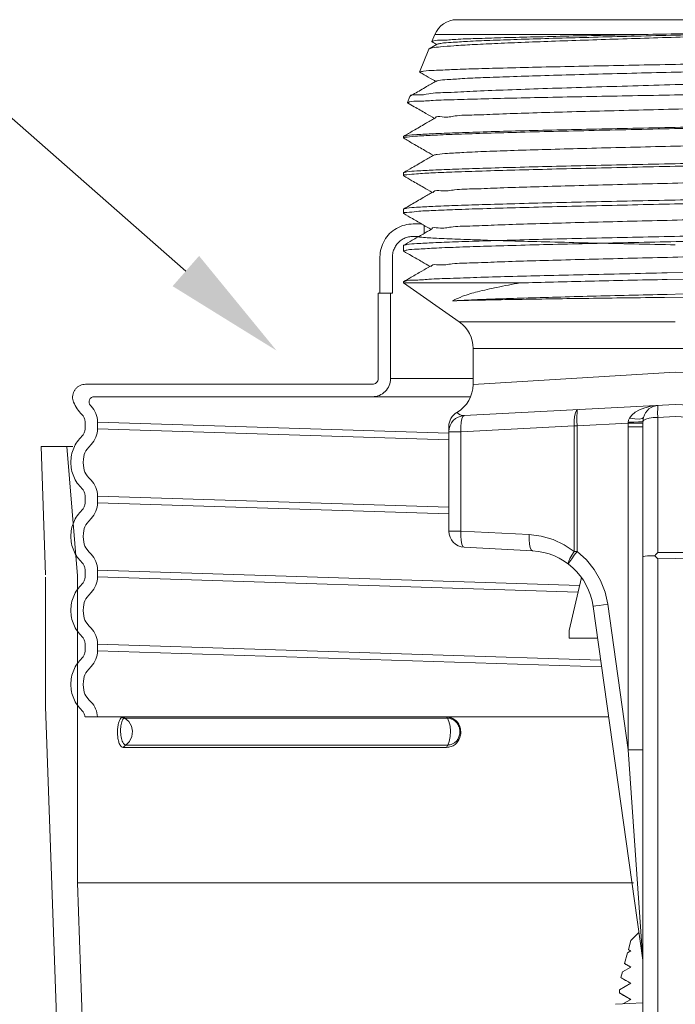
# Model space of a CAD drawing. Extents: x 0.16 to 4.28, y 4.14 to 9.28.
# Drawn here: x 1.79 to 3.05, y 7.37 to 9.27 of the extents above; entities that cross this region are included whole.
import ezdxf

# ---------------------------------------------------------------- set-up
doc = ezdxf.new("R2010")
doc.units = 0
doc.header["$MEASUREMENT"] = 0
doc.layers.get('0').update_dxf_attribs({"linetype": 'CONTINUOUS'})
doc.layers.add('3', color=3, linetype='CONTINUOUS')

msp = doc.modelspace()

# ---------------------------------------------------------------- linework, layer by layer
at = {"lineweight": 20}
for p, q in [((2.632761554137455, 9.26978466046593), (3.476706770537454, 9.26978466046593)), ((2.590111096837457, 9.241016563765932), (2.584731387637453, 9.227701316265929)), ((2.590111096837457, 9.241016563765932), (2.984488485237452, 9.241016563765932)), ((2.594908819637456, 9.222545530165931), (2.579426224337456, 9.21359901936593)), ((2.584731378437456, 9.22770129366593), (2.584996524237456, 9.227301535165932)), ((2.578794683037454, 9.213007456865931), (2.560911024837455, 9.16874384966593)), ((2.579426224337456, 9.21359901936593), (2.578794683037454, 9.213007456865931)), ((2.561163423537454, 9.16836331876593), (2.560911024837455, 9.16874384966593)), ((2.537090641737453, 9.109786332365932), (2.537331487937453, 9.10942333526593)), ((2.541831184537453, 9.12151958766593), (2.537090662137454, 9.109786382965929)), ((2.541831124637453, 9.12151943936593), (2.542417250437455, 9.122068521165929)), ((2.529734162337454, 9.044388385265929), (2.530089914537455, 9.044799405165929)), ((2.529734162337454, 9.044388385265929), (2.529734162337454, 9.04132350056593)), ((2.530116359137454, 9.040881909365929), (2.529734162337454, 9.04132350056593)), ((2.530089914437457, 8.974652421765931), (2.529734162337454, 8.97424140196593)), ((2.529734162337454, 8.97424140196593), (2.529734162337454, 8.968613341065929)), ((2.530116359037453, 8.968171749865931), (2.529734162337454, 8.968613341065929)), ((2.530089914437457, 8.90450543836593), (2.529734162337454, 8.90409441856593)), ((2.529734162337454, 8.90409441856593), (2.529734162337454, 8.89590318156593)), ((2.530116359337454, 8.895461590265931), (2.529734162337454, 8.89590318156593)), ((2.569744729437455, 8.872564105524287), (2.569744729437455, 8.857269973019982)), ((2.530089914837457, 8.834358455265932), (2.529734162337454, 8.83394743526593)), ((2.529734162337454, 8.83394743526593), (2.529734162337454, 8.82319302206593)), ((2.529734162337454, 8.82319302206593), (2.530116359337454, 8.82275143076593)), ((2.484146964737458, 8.811676542233783), (2.484146964737458, 8.741916828933785)), ((2.508296837437459, 8.811622190433784), (2.508296837437459, 8.741916828933785)), ((2.529734162337454, 8.763800386265931), (2.530089914737455, 8.76421147186593)), ((2.529734162337454, 8.76380045186593), (2.529734162337454, 8.761622258565929)), ((3.070359162337456, 8.78166951576593), (3.039109162337456, 8.781004879665929)), ((3.07035916233746, 8.76900486346593), (3.039109162337456, 8.768315941465929)), ((2.754755912637452, 8.761622258565929), (2.529734162337454, 8.761622258565929)), ((2.529734162337454, 8.761622258565929), (2.637457689637453, 8.686193432665931)), ((2.480734162337458, 8.576916828933786), (2.480734162337458, 8.741916828933785)), ((2.480734162337458, 8.741916828933785), (2.508296837437459, 8.741916828933785)), ((2.504734162337459, 8.576916828933786), (2.504734162337459, 8.741916828933785)), ((3.07548161863746, 8.734242672665932), (3.033986516337452, 8.733719561865929)), ((3.070359162337456, 8.740299158765929), (3.039109162337456, 8.739551476365929)), ((2.637457689637453, 8.686193432665931), (3.054734162337456, 8.686193432665931)), ((2.664109162337456, 8.56574537106593), (2.664109162337456, 8.63499642996593)), ((2.664109162337456, 8.63499642996593), (3.445359162337457, 8.63499642996593)), ((2.504734162337459, 8.576916828933786), (2.664109162337456, 8.576916828933783)), ((1.915471547637456, 8.56591682893378), (2.469734162337455, 8.565916828933783)), ((2.659388550398865, 8.541916828933786), (1.932296084760567, 8.541916828933783)), ((1.914734162337455, 8.493059686033781), (1.914731395237455, 8.493334331933784)), ((1.914734162337455, 8.493059686033781), (1.914734162337455, 8.480202543233784)), ((1.938734162337456, 8.493059686033781), (1.938734162337456, 8.480202543233784)), ((2.61723425617033, 8.471346293383693), (1.938734162337456, 8.493059686034808)), ((1.938734162337456, 8.480202543233784), (2.617234249778039, 8.458489150756854)), ((1.83815801573745, 8.198131196933794), (1.82950396993745, 8.445950642933793)), ((1.890849652735989, 8.445950642933793), (1.82950396993745, 8.445950642933793)), ((1.87953444713745, 8.445950642933793), (1.900234162337449, 8.195950642933793)), ((1.914734162337455, 8.350202543233781), (1.914733891537454, 8.350259381433784)), ((1.914734162337455, 8.337345400333781), (1.914734162337455, 8.350202543233781)), ((1.938734162337456, 8.337345400333781), (1.938734162337456, 8.350202543233781)), ((2.617234185144876, 8.328489152825671), (1.938734162337456, 8.350202543233781)), ((1.938734162337456, 8.337345400333781), (2.617234178752589, 8.31563201015964)), ((1.838234162337452, 7.948132526133794), (1.838234162337452, 8.193768759833793)), ((1.900234162337449, 8.195950642933793), (1.900234162337449, 7.603188356833796)), ((1.914734162337455, 8.207345400333782), (1.914731395237455, 8.207620046233782)), ((1.914734162337455, 8.207345400333782), (1.914734162337455, 8.194488257533784)), ((1.938734162337456, 8.207345400333782), (1.938734162337456, 8.194488257533784)), ((2.869580234090601, 8.177556419555284), (1.938734162337452, 8.207345400334564)), ((1.938734162337456, 8.194488257533763), (2.866640338875395, 8.164793359422955)), ((2.873194089909467, 8.193245366184112), (2.849592873949915, 8.090784660465932)), ((2.849592873949915, 8.090784660465932), (2.849592873949915, 8.075784660465935)), ((1.914734162337455, 8.064488257533782), (1.914733891537454, 8.064545095733784)), ((1.914734162337455, 8.051631114633782), (1.914734162337455, 8.064488257533782)), ((1.938734162337456, 8.051631114633782), (1.938734162337456, 8.064488257533782)), ((2.910495387863622, 8.033389907991477), (1.938734162337456, 8.064488257533782)), ((2.849592873949915, 8.075784660465935), (2.904537193964518, 8.075784660465935)), ((1.938734162337456, 8.051631114633782), (2.912310505113921, 8.020474677664705)), ((1.838310308937453, 7.943770089033793), (1.838234162337452, 7.948132526133794)), ((1.88116444463745, 6.716588205933794), (1.838310308937453, 7.943770089033793)), ((1.914582487390016, 7.92391682893378), (2.925880825770125, 7.923916828933788)), ((1.988115319837449, 7.923916828933793), (2.612925951837449, 7.923916828933793)), ((1.991723894837451, 7.921433541433792), (2.614420892537452, 7.921433541433792)), ((2.615110884837452, 7.869509200133793), (1.993389683537453, 7.869509200133793)), ((1.988115269837452, 7.864880137433793), (2.612926072837452, 7.864880137433793)), ((1.931133985937452, 6.718333180733795), (1.900234162337449, 7.603188356833796)), ((1.900234162337449, 7.603188356833796), (2.974190111702018, 7.603188356833796)), ((2.99223599627832, 7.371756480502471), (2.938930032937459, 7.368962833365932))]:
    msp.add_line(p, q, dxfattribs=at)
at = {"linetype": 'Continuous', "lineweight": 20}
for p, q in [((3.054734162337456, 8.58949257376593), (2.664109162337456, 8.56574537106593)), ((3.054734162337456, 8.58949257376593), (3.445359162337457, 8.56574537106593)), ((2.646848663637452, 8.50553049746593), (3.054734162337456, 8.52690687056593)), ((3.462619660937456, 8.50553049746593), (3.054734162337456, 8.52690687056593)), ((3.020760545337455, 8.50203355916593), (3.054734162337456, 8.50381404106593)), ((3.020760545337455, 8.50203355916593), (3.020760545337455, 8.240974260765931)), ((3.088707779237455, 8.50203355916593), (3.054734162337456, 8.50381404106593)), ((2.617234262737454, 8.484555087065932), (2.617234162337456, 8.282615416765932)), ((2.859653591937454, 8.485814124465929), (2.640396067137455, 8.474323324465932)), ((2.859653591937454, 8.485814124465929), (2.859653591937454, 8.243262468065929)), ((2.859653591937454, 8.485814124465929), (2.865018061137454, 8.485814124465929)), ((2.865018061137454, 8.48581412396593), (2.865017991037454, 8.24326202256593)), ((2.963736953637453, 8.49098776186593), (2.865018061137454, 8.48581412396593)), ((2.992234162337456, 8.483619799565929), (2.963707779237455, 8.483619799565929)), ((2.963860214637452, 8.492845395265931), (2.963736953637453, 8.49098776186593)), ((2.992248744437457, 8.49074066536593), (2.963736954037453, 8.490987761965929)), ((2.992248749437453, 8.490740662865932), (2.992234162337456, 7.210843345265934)), ((2.992264750437452, 8.494334013865931), (2.992248749437453, 8.490740662865932)), ((2.640396067137455, 8.474323324465932), (2.640396067137455, 8.282615416765932)), ((2.617234162337456, 8.282615416765932), (2.640396067137455, 8.282615416765932)), ((2.772230405937452, 8.275706271865932), (2.640396067137455, 8.282615416765932)), ((2.778683002437456, 8.24449909886593), (2.646848663637452, 8.25140824376593)), ((2.859653591937454, 8.243260749065929), (2.865017991037454, 8.243260749065929)), ((3.020760545337455, 8.240974260765931), (3.054734162337456, 8.24118547906593)), ((3.088707779237455, 8.240974260765931), (3.054734162337456, 8.24118547906593)), ((3.020760545337455, 8.22912301846593), (3.054734162337456, 8.22933423676593)), ((3.020760545337455, 7.343790443565931), (3.020760545337455, 8.22912301846593)), ((3.088707779237455, 8.22912301846593), (3.054734162337456, 8.22933423676593)), ((2.895924516537455, 8.13706704466593), (2.991930039437455, 7.453952253765932)), ((2.907366641937453, 8.138973843565932), (2.924146776737454, 8.14141620406593)), ((2.924146776737454, 8.14141620406593), (2.963707779237455, 7.859925044465931)), ((2.963707779237455, 7.859925044465931), (2.991930039437455, 7.453952253765932)), ((2.992234163237455, 7.859925044365929), (2.963707779237455, 7.859925043965929)), ((2.992097325537453, 7.452524306565932), (2.992152112637455, 7.451845849465931)), ((2.992143623937454, 7.451979355065932), (2.992193103637454, 7.451201167965932)), ((2.992176670937456, 7.451459611665934), (2.992205191637455, 7.450943412165932)), ((2.992193103637454, 7.451201167965932), (2.992221329037455, 7.450487833865933)), ((2.992205191637455, 7.450943412165932), (2.992227313137454, 7.450239349365932)), ((2.992221329037455, 7.450487833865933), (2.992232056837454, 7.449920425765933)), ((2.992232056837454, 7.449920425765933), (2.992233387937456, 7.449665218565931))]:
    msp.add_line(p, q, dxfattribs=at)
at = {"color": 7, "linetype": 'Continuous', "lineweight": 20}
for p, q in [((2.964067434037452, 7.474877284765997), (2.968734162337454, 7.492293751865999)), ((2.968734162337454, 7.492293751865999), (2.984347220995509, 7.50790681052405)), ((2.962359292737452, 7.468502414565998), (2.968734162837456, 7.472182947565999)), ((2.964067434037452, 7.474877284765997), (2.964364249337456, 7.474469751565996)), ((2.968734162837456, 7.472182947565999), (2.964067434037452, 7.474877284765997)), ((2.956815845237457, 7.447813987065997), (2.962359292737452, 7.468502414565998)), ((2.952453438437451, 7.431533263065999), (2.968734162337454, 7.440932943365999)), ((2.957091039237453, 7.447436412365997), (2.956815845237457, 7.447813987065997)), ((2.968734162337454, 7.440932943365999), (2.956815845237457, 7.447813987065997)), ((2.949564265037458, 7.420750721365996), (2.952453438437451, 7.431533263065999)), ((2.949820749337454, 7.420399016465998), (2.949564265037458, 7.420750721365996)), ((2.968734162937458, 7.409682975565998), (2.949564265037458, 7.420750721365996)), ((2.946734162337456, 7.396981269165996), (2.968734162937458, 7.409682975565998)), ((2.946734162337456, 7.396981269165996), (2.946734162337456, 7.391134669065996)), ((2.968734163037452, 7.378432962665999), (2.946734162337456, 7.391134669065996)), ((2.953669349142571, 7.369735288189561), (2.968734163037452, 7.378432962665999))]:
    msp.add_line(p, q, dxfattribs=at)
at = {"linetype": 'Continuous', "lineweight": 20}
for points in [[(2.866106188437455, 8.517021297365929), (2.863712924037453, 8.515390377565929), (2.861707305337457, 8.510913643165932), (2.860282312437454, 8.504021843665932), (2.859575057337454, 8.49537810516593), (2.859653591937454, 8.485814124465929)], [(2.866106188437455, 8.517021297365929), (2.865349402037455, 8.515461762465929), (2.864824415437456, 8.51101339926593), (2.864583658937454, 8.504109045265931), (2.864650653337452, 8.495422544865932), (2.865018070137455, 8.485814124465929)], [(3.021848663637452, 8.525183414665932), (3.007938379737456, 8.523587311065931), (2.995930441537456, 8.52068036556593), (2.985734434037457, 8.51677862596593), (2.977274169037453, 8.51203347406593), (2.970666319637455, 8.50656863136593), (2.966181927537455, 8.500606966765929)], [(3.020760545337455, 8.50203355916593), (3.020598082137457, 8.511275475365931), (3.020740400237453, 8.518690525665932), (3.021172470137453, 8.523495652065929), (3.021848663637452, 8.525183414665932)], [(2.646848758137454, 8.50553031216593), (2.642931249137454, 8.50589833706593), (2.639223232937456, 8.50723220256593), (2.636016642637453, 8.509112414865932), (2.633727425137454, 8.51086307346593), (2.632859201237454, 8.511618476165932)], [(2.646848663637452, 8.50553049746593), (2.644468735937454, 8.50391801436593), (2.642458148037455, 8.49945056316593), (2.641028714337454, 8.49255957566593), (2.640318113337453, 8.483904046565929), (2.640396067137455, 8.474323324465932)], [(2.966181927537455, 8.500606966765929), (2.964549208237453, 8.496703075365929), (2.963860214637452, 8.492845395265931)], [(2.993289050137455, 8.502027157865932), (2.990720199537452, 8.49970884036593), (2.984818723537454, 8.498641012465932), (2.976296632037456, 8.498952933365931), (2.966181937137452, 8.50060697296593)], [(2.993270092637455, 8.501955719165931), (2.992530159437453, 8.49817338826593), (2.992264750437452, 8.494334013865931)], [(2.992264750437452, 8.494334013865931), (2.993941592837454, 8.496613137665932), (2.998049585737454, 8.498675392165929)], [(2.998049585737454, 8.498675392165929), (3.004250650737457, 8.50035094236593), (3.012034487437456, 8.501501903065929), (3.020760545337455, 8.50203355916593)], [(2.963736953637453, 8.49098776186593), (2.963715045837456, 8.487301579465932), (2.963707779237455, 7.859925044465931)], [(2.992264692037454, 8.49433401456593), (2.989794927937456, 8.493718685865929), (2.983653160237455, 8.49322764096593), (2.974623837037455, 8.492923599065929), (2.963860215137454, 8.492845394865931)], [(2.617234162337456, 8.474323324465932), (2.618276158737454, 8.47431922326593), (2.621373288637453, 8.47432814806593), (2.640396067137455, 8.474323324465932)], [(2.640396067137455, 8.282615416765932), (2.640317532537455, 8.27305143606593), (2.641024787637455, 8.26440769746593), (2.642449780537457, 8.25751589796593), (2.644455399137452, 8.25303916356593), (2.646848663637452, 8.25140824376593)], [(2.772230405937452, 8.275706271865932), (2.772151871337452, 8.266142291065929), (2.772859126437456, 8.25749855256593), (2.774284119337454, 8.25060675306593), (2.776289737937456, 8.24613001866593), (2.778683002437456, 8.24449909886593)], [(2.859653591937454, 8.243262468065929), (2.840092437437455, 8.25616976626593), (2.818575934537452, 8.26609888786593), (2.795730081637454, 8.272675745665929), (2.772230405937452, 8.275706271865932)], [(2.859653592037456, 8.243260749065929), (2.854938707737456, 8.23628675506593), (2.851238288937455, 8.229864730165929), (2.848845399837454, 8.224503257165932), (2.847949514037455, 8.22062692076593), (2.848621551337454, 8.218542680565932)], [(2.848621551337454, 8.218542680565932), (2.848987528237454, 8.22006512036593), (2.851066821837452, 8.22370830026593), (2.854669383237453, 8.22913923116593), (2.859465935637455, 8.23586152176593), (2.865018070137455, 8.243260749065929)], [(2.865017991037454, 8.24326202256593), (2.882973776337454, 8.226996558265931), (2.898240706637455, 8.20809196746593), (2.910393172937456, 8.18704801086593), (2.919078973637457, 8.16456438186593), (2.924146776737454, 8.14141620406593)], [(2.992234162337456, 8.23291694326593), (2.993255626037455, 8.23348007646593), (2.996266943137452, 8.23400812346593), (3.001093621037454, 8.23446607416593), (3.007437962637456, 8.23482252306593), (3.014892715137452, 8.23505205976593)], [(3.020760545337455, 8.240974260765931), (3.018788078937454, 8.239027538565932), (3.016830722637454, 8.23705217726593), (3.014892715137452, 8.23505205976593)], [(3.014892715137452, 8.23505205976593), (3.016830722637454, 8.23306708966593), (3.018788078937454, 8.231089394765931), (3.020760545337455, 8.22912301846593)], [(2.895924516537455, 8.13706704466593), (2.897262755037455, 8.13736751736593), (2.901191368437455, 8.13802221006593), (2.907366641937453, 8.138973843565932)]]:
    msp.add_lwpolyline(points, dxfattribs=at)
at = {"lineweight": 20}
for points in [[(1.991723894837451, 7.921433541433792), (1.999305587337451, 7.915017271733792), (2.00440313653745, 7.906181566733793), (2.006401927737452, 7.895991749033793), (2.005060966837449, 7.885676405133793), (2.00054193353745, 7.876479256333793), (1.993389683537453, 7.869509200133793)], [(2.614420892537452, 7.921433541433792), (2.617561332437449, 7.915017271733792), (2.619672806437452, 7.906181566633793), (2.620500732937454, 7.895991748933793), (2.61994528873745, 7.885676405133793), (2.618073443737454, 7.876479256233793), (2.615110884837452, 7.869509200133793)]]:
    msp.add_lwpolyline(points, dxfattribs=at)
for centre, radius, start, end in [((2.632761554137455, 9.223784660465931), 0.046, 90.00000000000064, 157.9999999999007), ((2.601609162337456, 8.63499642996593), 0.0625, 3.996802888650564e-13, 55.00000000000052), ((2.469734162337459, 8.576916828933788), 0.035, 270.0000000000004, 6.394884621840902e-13), ((2.469734162337459, 8.576916828933788), 0.011, 270.0000000000004, 6.394884621840902e-13), ((1.932296084760689, 8.531916828933667), 0.01, 90.0000000006921, 222.6963109131626), ((1.894734171855123, 8.49303074550067), 0.044, 0.03768569189982252, 44.36214931693655), ((1.894734171857517, 8.48023148740589), 0.044, 315.6379649286813, 359.9623095676662), ((1.894734171855123, 8.350173602702071), 0.044, 0.03768569189982252, 44.36214931693655), ((1.894734171857517, 8.33737434450589), 0.044, 315.6379649286813, 359.9623095676662), ((1.894734171855123, 8.207316459802069), 0.044, 0.03768569189982252, 44.36214931693655), ((1.894734171857517, 8.194517201705889), 0.044, 315.6379649286813, 359.9623095676662), ((1.894734171855123, 8.064459317002072), 0.044, 0.03768569189982252, 44.36214931693655), ((1.894734171857517, 8.05166005880589), 0.044, 315.6379649286813, 359.9623095676662), ((1.894734171855123, 7.92160217410207), 0.044, 3.015481755696383, 44.36214931693655)]:
    msp.add_arc(centre, radius, start, end, dxfattribs=at)
at = {"linetype": 'Continuous', "lineweight": 20}
for centre, radius, start, end in [((2.601609234637453, 8.56574537106593), 0.06249999, 299.9998327005002, 3.996802888650564e-13), ((3.023484162337456, 8.493976241665928), 0.03125, 93.0000000000007, 165.1154839494006), ((2.648484162337456, 8.48455505846593), 0.0312500878, 119.9998246575007, 179.9999475005008), ((2.648484162337456, 8.474323324465932), 0.03125, 93.0000000000007, 180.0000000000008), ((2.648484162337456, 8.282615416765932), 0.03125, 180, 267.0000000000001), ((2.772141007937452, 8.11967040696593), 0.125, 8.000000000000291, 87.0000000000005), ((2.960984162337456, 7.449604579765933), 0.0312498966, 359.9972764775005, 7.997302964800558)]:
    msp.add_arc(centre, radius, start, end, dxfattribs=at)
at = {"lineweight": 20}
for points in [[(3.215277079537454, 9.241016563765932), (3.149558380837455, 9.23886646616593), (3.081293236537454, 9.23670909746593), (3.012491261237453, 9.23456117046593), (2.944573235737454, 9.232420277765929), (2.878588586837455, 9.230272802165931), (2.815598842237452, 9.228104132965932), (2.757238690937455, 9.225918027565932), (2.705592533837456, 9.22374214106593), (2.662061070737454, 9.221593959465931), (2.627137209937454, 9.21946104306593), (2.601099641337455, 9.217311483665931), (2.584803349137455, 9.215151777965929), (2.579258123737456, 9.21375103806593)], [(2.984488485237452, 9.241016563765932), (2.910449666737452, 9.239481855065929), (2.840086712537452, 9.237947524565929), (2.775288200937456, 9.23641362396593), (2.717796393137454, 9.234880222465929), (2.669159021937456, 9.233347385165931), (2.630687033237453, 9.231815152365929), (2.603419733537453, 9.230283512265931), (2.588098335037453, 9.228752291365929), (2.585179834637453, 9.227249674165929)], [(2.594833736337452, 9.22267415136593), (2.601904430737455, 9.224103104065929), (2.621783174037456, 9.225994598865931), (2.653613439637456, 9.22788609366593), (2.696513131937453, 9.229777588465929), (2.749294680737452, 9.231669083265931), (2.810497916237455, 9.23356057806593), (2.878430463437456, 9.235452072865929), (2.951214539437454, 9.237343567665931), (3.026838858737455, 9.23923506246593), (3.103214212137455, 9.241126557265929), (3.178231183537456, 9.243018052065931), (3.249818410537454, 9.24490954686593), (3.315999777837455, 9.246801041665929), (3.374948967337456, 9.248692536465931), (3.425039856237454, 9.25058403126593)], [(2.984488485237452, 9.241016563765932), (3.055849039437454, 9.24244992686593), (3.127345071937454, 9.24386392856593), (3.196723355437456, 9.245248199965932), (3.262845915537454, 9.24661387236593), (3.324355103937453, 9.24796784726593), (3.379002732637456, 9.24929538876593), (3.425039856237454, 9.25058403126593)], [(2.584996524237456, 9.227301535165932), (2.594067647737456, 9.222059469265929)], [(2.560949675437452, 9.16883482776593), (2.568222657637452, 9.17029073946593), (2.589025686137457, 9.17185674006593), (2.622631830237455, 9.17342000496593), (2.667381289437453, 9.17496110596593), (2.722512770737455, 9.176504330665932), (2.787271258537454, 9.17806601666593), (2.859102677137453, 9.17962471446593), (2.935192607737455, 9.181164915465931), (3.014738633737454, 9.182713592765932), (3.095089409837452, 9.184260775565932), (3.173614902337455, 9.185797481365931), (3.248983651937454, 9.18733885136593), (3.319980519937456, 9.188904415065931), (3.383714497137458, 9.190477392165931), (3.437622133037454, 9.19203606476593), (3.480398496237456, 9.19357552116593), (3.511698203737456, 9.19511813156593), (3.530712131037458, 9.19667347476593)], [(2.592911503137453, 9.150744332765932), (2.596814667537454, 9.152226301765932), (2.613849123937455, 9.15411779656593), (2.643054968637453, 9.15600929136593), (2.683622541737452, 9.157900786165932), (2.734428616837454, 9.159792280965931), (2.794067500537454, 9.16168377576593), (2.860889924837454, 9.163575270565929), (2.933048656137454, 9.165466765365931), (3.008549560337452, 9.16735826016593), (3.085306711037457, 9.169249754965929), (3.161200019437455, 9.171141249765931), (3.234133792737456, 9.17303274456593), (3.302094603737455, 9.174924239365929), (3.363206874137457, 9.176815734165931), (3.415784636637454, 9.17870722896593), (3.458378047137455, 9.180598723765929), (3.489813364637453, 9.182490218565931), (3.509225295737455, 9.18438171336593), (3.515692569637455, 9.185819203265929)], [(2.542643415737454, 9.122160433665929), (2.542633881137454, 9.12218432986593), (2.554072691337455, 9.12454679296593), (2.578613878737452, 9.126910417265929), (2.615581802037457, 9.12927514056593), (2.663973707937454, 9.131640905865929), (2.722490248537453, 9.13400779526593), (2.789567725237457, 9.13637586726593), (2.863415224937454, 9.13874505096593), (2.942065350937454, 9.141115290365931), (3.023431917537454, 9.14348668886593), (3.105355426237455, 9.145859212065929), (3.185664714837454, 9.14823282556593), (3.262237890837454, 9.150607594865932), (3.333055423637457, 9.152983609665931), (3.396248515737454, 9.15536080916593), (3.450153542737457, 9.157739092665931), (3.493359319437456, 9.16011843216593), (3.524743865737456, 9.162498938765932), (3.543499457037456, 9.16488066646593), (3.549157666037456, 9.16725786476593)], [(2.561163423537454, 9.16836331876593), (2.565703008437455, 9.16574021146593)], [(2.565703008437455, 9.16574021146593), (2.581567403937455, 9.15657296446593), (2.591849882037454, 9.15063094066593)], [(2.592687030637452, 9.151114669965931), (2.574338297437452, 9.140512119665932), (2.551018472737456, 9.12703803036593), (2.542417250537453, 9.122068521165929)], [(3.554642049837454, 9.137768091965931), (3.536096174737455, 9.13627150836593), (3.505281325537457, 9.134775342265929), (3.462962310537453, 9.133279634265929), (3.410195104537454, 9.131784354465932), (3.348300978037454, 9.130289474665929), (3.278837073937456, 9.12879504416593), (3.203554289437456, 9.12730110456593), (3.124347102637453, 9.12580759236593), (3.043212261037456, 9.124314477765932), (2.962201206737457, 9.122821805465929), (2.883363876437453, 9.12132961716593), (2.808693106537453, 9.11983788286593), (2.740078921337452, 9.118346581265929), (2.679261914537455, 9.11685572656593), (2.627786304737454, 9.115365303065932), (2.586962619237457, 9.11387529306593), (2.557834904237455, 9.112385684165929), (2.541154498637456, 9.11089651136593), (2.537394317637452, 9.109440508565932)], [(2.537331487937453, 9.10942333526593), (2.550530783837455, 9.101796861665932), (2.573123673737455, 9.08874208266593), (2.589632097437454, 9.079202411665932)], [(2.591513311337454, 9.079743947665932), (2.591508871337456, 9.08010387986593), (2.604107264037455, 9.08200605376593), (2.629287795937453, 9.08390822766593), (2.666344009337453, 9.08581040156593), (2.714237955537452, 9.087712575465929), (2.771629267337455, 9.089614749365932), (2.836912670737454, 9.09151692336593), (2.908262885437455, 9.09341909726593), (2.983685658337452, 9.095321271165929), (3.061073503237455, 9.097223445065929), (3.138264589137452, 9.099125618965932), (3.213103130837457, 9.101027792865931), (3.283499595437455, 9.102929966765931), (3.347489043237456, 9.10483214066593), (3.403285974337454, 9.106734314665932), (3.449334148937456, 9.108636488565931), (3.484349993037455, 9.110538662465931), (3.507358377137454, 9.11244083636593), (3.517730423737454, 9.114327130165929)], [(2.529800908337452, 9.04488423316593), (2.536197765237456, 9.04614205736593), (2.555430369937453, 9.047895794965932), (2.586958264237455, 9.04964952736593), (2.630003250437457, 9.051403192565932), (2.683505300437456, 9.053156824365931), (2.746147618237454, 9.05491045156593), (2.816388804837454, 9.056664099165932), (2.892498305737454, 9.05841773866593), (2.972603757537452, 9.060171406765932), (3.054734710937455, 9.06192514276593), (3.136865629637454, 9.06367887836593), (3.216971032137455, 9.06543254616593), (3.293080979737457, 9.067186197965931), (3.363324817337453, 9.068939918765931), (3.425969896837454, 9.07069364466593), (3.479471711237455, 9.072447309865929), (3.522514796037456, 9.07420095666593), (3.554040185737453, 9.075954620865929), (3.573270899237453, 9.077708251065932)], [(2.590465260737456, 9.079683831665932), (2.572143973337456, 9.06909722316593), (2.548859656237457, 9.05564374096593), (2.530089914537455, 9.044799405165929)], [(3.577815373137454, 9.076688896265932), (3.563881094337457, 9.074827521565929), (3.536802057437455, 9.072966131865929), (3.497278001137456, 9.07110476596593), (3.446329657737454, 9.06924342066593), (3.385271839237458, 9.067382072665929), (3.315681537437456, 9.06552074156593), (3.239355158437455, 9.06365941996593), (3.158261878337456, 9.06179807886593), (3.074494064537457, 9.059936696065929), (2.990215954037455, 9.05807530986593), (2.907605484337455, 9.056213968965931), (2.828794980337455, 9.054352670265931), (2.755816433237455, 9.05249135616593), (2.690553736337452, 9.05063002036593), (2.634693435837455, 9.048768715765931), (2.589676428237456, 9.04690741346593), (2.556664194937453, 9.04504607306593), (2.536510154437454, 9.04318475286593)], [(2.529764325837454, 9.041674926365932), (2.529735422137452, 9.04139834736593)], [(2.530113987737454, 9.04240477946593), (2.529764325837454, 9.041674926365932)], [(2.536510154437454, 9.04318475286593), (2.530113987737454, 9.04240477946593)], [(2.530116359137454, 9.040881909365929), (2.548304788537453, 9.030372890165932), (2.570897518437454, 9.01731830006593), (2.587414296437454, 9.00777388086593)], [(2.588236225837455, 9.00826676266593), (2.594677433637453, 9.00972344506593), (2.614368955137453, 9.01162561896593), (2.646354247737455, 9.01352779286593), (2.689736894237455, 9.015429966765929), (2.743302392437452, 9.017332140665932), (2.805552154837453, 9.01923431466593), (2.874745434237457, 9.02113648856593), (2.948948001737452, 9.023038662465929), (3.026086216237455, 9.024940836365932), (3.104004973637454, 9.026843010265932), (3.180527916637455, 9.028745184165931), (3.253518222637457, 9.03064735806593), (3.320938272737454, 9.03254953196593), (3.380906533837457, 9.034451705965932), (3.431750068137458, 9.036353879865931), (3.472051203037456, 9.03825605376593), (3.500687060037453, 9.04015822766593), (3.516860840337454, 9.04206040156593), (3.519696032837455, 9.04355714806593)], [(3.573306241937455, 9.00756607876593), (3.553854773637457, 9.00579490026593), (3.521857552637453, 9.004023269865929), (3.478694263637454, 9.002272247665932), (3.425317698937455, 9.000527064265931), (3.362681034037454, 8.99877602256593), (3.292972198237454, 8.997036618565929), (3.217517163637456, 8.99529777636593), (3.137469639937453, 8.99354490076593), (3.054354929037454, 8.99177008326593), (2.971256825337455, 8.989995417565929), (2.891253754937455, 8.98824291636593), (2.815946602337454, 8.986506559365932), (2.745979507237453, 8.98475904876593), (2.683200378637454, 8.983000667165932), (2.629921280237457, 8.981253243065929), (2.586988139637454, 8.979503943265929), (2.555291112437454, 8.97773921596593), (2.536088999937454, 8.975980226465932), (2.529802491937455, 8.97473867676593)], [(2.588243509737455, 9.00825301476593), (2.569917561637456, 8.997663795265929), (2.546633408337452, 8.984210499565929), (2.530089914437457, 8.97465242166593)], [(2.536099170937454, 8.97041714706593), (2.555027119537452, 8.972220037365929), (2.586143568737454, 8.97402703766593), (2.628635081737452, 8.97583300586593), (2.681793819537456, 8.977648705065931), (2.744961406237453, 8.97948753236593), (2.815931783137454, 8.981326301565929), (2.891945826537454, 8.983142521265929), (2.971533316437454, 8.984949182465929), (3.054242752137454, 8.98678004916593), (3.137111119637455, 8.988614189065931), (3.217073292037455, 8.990428827365932), (3.292807090937455, 8.992237412965931), (3.363029077337455, 8.994053933865931), (3.425272133437456, 8.99585806576593), (3.478434387537455, 8.997658729665929), (3.521650292837453, 8.99947344006593), (3.553737851637454, 9.001311504665932), (3.573272401037453, 9.00315092896593), (3.579654602737453, 9.00442882626593)], [(2.529735545037457, 8.968689462865932), (2.530735251737457, 8.97008835256593)], [(2.530116359137454, 8.96817174996593), (2.546078847737454, 8.958948878465929), (2.568671419837453, 8.94589447466593), (2.585196476837456, 8.936345349665931)], [(2.530735251737457, 8.97008835256593), (2.536099170937454, 8.97041714706593)], [(2.587080571137455, 8.93630690906593), (2.587785545037455, 8.93744083636593), (2.601822433337456, 8.93934301026593), (2.628504955337454, 8.941245184165929), (2.667084718537455, 8.943147358065929), (2.716481245537454, 8.94504953206593), (2.775312233937455, 8.94695170596593), (2.841932238437454, 8.94885387986593), (2.914478692237455, 8.950756053765929), (2.990923980637453, 8.952658227665932), (3.069132111337455, 8.954560401565931), (3.146918397137455, 8.956462575465931), (3.222110483337456, 8.95836474936593), (3.292609016237453, 8.960266923365932), (3.356446255737456, 8.962169097265932), (3.411840999637455, 8.964071271165931), (3.457248282337456, 8.96597344506593), (3.491402463937455, 8.96787561896593), (3.513352508237457, 8.96977779286593), (3.522480225337457, 8.971691050265932)], [(3.578317026837457, 8.93754432336593), (3.573272401037453, 8.937414488565931), (3.553737841137455, 8.93563990686593), (3.521650263037454, 8.93386663696593), (3.478434352337455, 8.932115898765929), (3.425272109737453, 8.930378712365929), (3.363029067137457, 8.92863818016593), (3.292807081637456, 8.92688569526593), (3.217073295637455, 8.925140866165929), (3.137111128037456, 8.923390197465931), (3.054242735237454, 8.921620714165929), (2.971533279837455, 8.91985438856593), (2.891945807737453, 8.918111416165932), (2.815931767037454, 8.91635922176593), (2.744961364937455, 8.91458527216593), (2.681793760737452, 8.91281126646593), (2.628635035437454, 8.911059574365929), (2.586143541037454, 8.909317270365932), (2.555027105937454, 8.907573970765931), (2.536099167637455, 8.90583463646593), (2.529802416337456, 8.904591624165931)], [(2.586021777337453, 8.93682221916593), (2.567691208737453, 8.926230410765932), (2.544407216937453, 8.912777298965931), (2.530089914437457, 8.90450543836593)], [(2.531671797137455, 8.897657507165931), (2.536146313537453, 8.89771366886593), (2.555416204237456, 8.899537741665931), (2.586881521937452, 8.90135283916593), (2.629353064837455, 8.903149892965931), (2.682609726637454, 8.904964069165931), (2.745824427037454, 8.906800916965931), (2.816791780737456, 8.908637417865929), (2.892756182937457, 8.910451144865931), (2.972109349337454, 8.912251881365929), (3.053402021437452, 8.91405135806593), (3.135105549837454, 8.91585928146593), (3.214714913537453, 8.91766404666593), (3.290767380837455, 8.919476864465931), (3.361897692037456, 8.92131299396593), (3.425344761737453, 8.92315016626593), (3.478876668537456, 8.92496509616593), (3.521888074737458, 8.926774755465932), (3.553831018537455, 8.92860795896593), (3.573291893537455, 8.930443518465932), (3.579654243837457, 8.931718364365931)], [(2.529735529137453, 8.89597915046593), (2.531671797137455, 8.897657507165931)], [(2.584757674637454, 8.86551755456593), (2.584733214237455, 8.865775480465931), (2.596927972637455, 8.867648261365929), (2.621514414937454, 8.869521042365932), (2.657823823837457, 8.87139382326593), (2.704870257537453, 8.87326660416593), (2.761377321737455, 8.875139385065932), (2.825812798837457, 8.877012166065931), (2.896430194637456, 8.878884946965929), (2.971316076137454, 8.88075772786593), (3.048441917437454, 8.882630508765931), (3.125719049337454, 8.884503289665929), (3.201055222637454, 8.886376070665932), (3.272411255237454, 8.88824885156593), (3.337856228437456, 8.890121632465931), (3.395619738037457, 8.891994413365929), (3.444139786837457, 8.89386719426593), (3.482105023137454, 8.89573997526593), (3.508490182237455, 8.89761275616593), (3.522583774337456, 8.899485537065932), (3.523672054937453, 8.90074892066593)], [(2.530116359337454, 8.895461590265931), (2.546873234437455, 8.885779723565932), (2.567889523037453, 8.873636125865929), (2.582978640737454, 8.86491681696593)], [(2.484146964737458, 8.811676542233783), (2.486334635337456, 8.82800215093378), (2.492835410237457, 8.843653759833781), (2.502922996137456, 8.856804824833784), (2.516182086237456, 8.86686938923378), (2.532011691837456, 8.873358386633782), (2.548578306837459, 8.875520155133781)], [(2.529735513437454, 8.823268835065932), (2.536195108937455, 8.82501039916593), (2.555728186237455, 8.82684977606593), (2.587816102737452, 8.82868790986593), (2.631034072137456, 8.830502718365931), (2.684235716737454, 8.83230460696593), (2.747231679537452, 8.83412907416593), (2.818062677637452, 8.835958663165929), (2.894055617937457, 8.83777108416593), (2.973893817537454, 8.839581541065929), (3.056170895037456, 8.841402230865931), (3.137870112937452, 8.843210811765932), (3.217144019337457, 8.84501014776593), (3.293170070837455, 8.84682607266593), (3.364170488937457, 8.84866472826593), (3.427384719937454, 8.850503666165931), (3.480601357837454, 8.85231969226593), (3.523052638337457, 8.854121119165931), (3.554198450037457, 8.855923996665929), (3.573334487137455, 8.857739380365931), (3.579653395037457, 8.85900749576593)], [(3.579734162337456, 8.869020926865929), (3.573291894237453, 8.86727015736593), (3.553831011337454, 8.86549930436593), (3.521888053337456, 8.86373072436593), (3.478876648437453, 8.86198485936593), (3.425344739937454, 8.86023390946593), (3.361897642337457, 8.858461500465932), (3.290767301037455, 8.85669009756593), (3.214714836837455, 8.854941185265929), (3.135105489537454, 8.853200042065929), (3.053401976037452, 8.85145585176593), (2.972109332437454, 8.84971981076593), (2.892756191537454, 8.847982554365931), (2.816791794337454, 8.84623276496593), (2.745824415737455, 8.84446100366593), (2.682609695937454, 8.842688907765929), (2.629353042837454, 8.84093868496593), (2.586881519337456, 8.83920498146593), (2.555416203737454, 8.837453869865929), (2.536146311737457, 8.83569409896593), (2.529801637937456, 8.83444394376593)], [(2.583800063437454, 8.86539144456593), (2.567539924737456, 8.85599601486593), (2.546523649837456, 8.843853117965931), (2.530089914837457, 8.834358455265932)], [(2.548578306837459, 8.85152015513378), (2.539640758237456, 8.850518455833782), (2.531128827537457, 8.84757417573378), (2.523477732037459, 8.842860912233782), (2.517104164837458, 8.836552652333783), (2.512328468137457, 8.828962552733781), (2.509332372137457, 8.82050453143378), (2.508296837437459, 8.811622190433784)], [(2.548578306837459, 8.85152015513378), (2.564841677737458, 8.849713965033782), (2.593445464537456, 8.847907774933784), (2.633669136037457, 8.846101584833782), (2.684499455337455, 8.84429539473378), (2.744656003837458, 8.842489204633782), (2.812623434937456, 8.840683014533784), (2.886689645537458, 8.838876824433783), (2.964988904437457, 8.83707063433378), (3.045548849437455, 8.835264444233783), (3.054734161837458, 8.835059667033782)], [(2.530116359337454, 8.82275143076593), (2.544647939337454, 8.814355333165931), (2.565664083137455, 8.80221190636593), (2.580760784637454, 8.793488284965932)], [(2.582523796037452, 8.793387319265932), (2.583472159737457, 8.794609805465932), (2.597499869237455, 8.79648258636593), (2.623903349637454, 8.79835536726593), (2.661964706537456, 8.80022814826593), (2.710650594737454, 8.802100929165931), (2.768640272337453, 8.803973710065929), (2.834361430037457, 8.80584649096593), (2.906032821337454, 8.807719271865931), (2.981712540337454, 8.80959205286593), (3.059350636637457, 8.811464833765932), (3.136844642537453, 8.81333761466593), (3.212096509137456, 8.81521039556593), (3.283069407537457, 8.81708317656593), (3.347842859837453, 8.818955957465931), (3.404664705937453, 8.820828738365929), (3.451998500137453, 8.82270151926593), (3.488565056337453, 8.824574300165931), (3.513377017537454, 8.82644708116593), (3.525765515937454, 8.828319862065932), (3.525756420037457, 8.82865689286593)], [(2.581578367537456, 8.79396069046593), (2.565314485337455, 8.784563167965931), (2.544298355037454, 8.77242043576593), (2.530089914737455, 8.76421147186593)], [(2.530449448437454, 8.76371753316593), (2.533539583137457, 8.76514547116593), (2.549936941437454, 8.766907676565932), (2.578885077537453, 8.768669883065929), (2.619663034737452, 8.770432043565929), (2.671256379437454, 8.772194165965931), (2.732384631537452, 8.77395632636593), (2.801527635237455, 8.775718501265931), (2.876964005437453, 8.77748063356593), (2.956819024537455, 8.779242746865929), (3.039109162337456, 8.781004879665929)], [(2.754755912637452, 8.761622258565929), (2.819621723737455, 8.763286970165929), (2.889407732637454, 8.76495314796593), (2.962794761437453, 8.766623347165929), (3.039109162337456, 8.768315941465929)], [(2.624094803837454, 8.72705259276593), (2.643878606837457, 8.735731868765932), (2.672648991437454, 8.74444431706593), (2.709896726237456, 8.75309479086593), (2.754755912637452, 8.761622258565929)], [(2.624094803837454, 8.72705259276593), (2.661026666437453, 8.72883814756593), (2.707641448737454, 8.730623702365929), (2.762789416537454, 8.73240925716593), (2.825111049937454, 8.734194811965931), (2.893070558437453, 8.73598036676593), (2.964993727237455, 8.73776592156593), (3.039109162337456, 8.739551476365929)], [(3.033986516337452, 8.733719561865929), (2.959883751937457, 8.732773865165932), (2.887615682637455, 8.731816818365932), (2.819869791237454, 8.73086040156593), (2.758916823237452, 8.72991542486593), (2.705242505337455, 8.728968738765932), (2.659709763337456, 8.72801049896593), (2.624094803837454, 8.72705259276593)], [(1.892368306637453, 8.531363026833784), (1.890848282137457, 8.536588508233784), (1.890495015537455, 8.542018435033782), (1.891324888437454, 8.547395788233782), (1.893298459537457, 8.552466128333784), (1.896322335237457, 8.556989529633782), (1.900253554437459, 8.560751846433782), (1.904906302437457, 8.563574784933781), (1.910060611237459, 8.565324280833782), (1.915471547637456, 8.565916828933783)], [(1.908567384037456, 8.507504130533782), (1.899249532537455, 8.518564471033784), (1.892367432137457, 8.531362665033782)], [(1.914732177137454, 8.493334343233784), (1.914465701737457, 8.496271419633782), (1.913682332137457, 8.499397146433783), (1.912416917937458, 8.502361121433783), (1.910701511237457, 8.505088509133781), (1.908567384037456, 8.507504130533782)], [(1.908567384037456, 8.465758098733783), (1.910701285637453, 8.468173418133784), (1.912416928837454, 8.470901128633784), (1.913682339637456, 8.473865105033784), (1.914465639537456, 8.476990437833784), (1.914734162337455, 8.480202543233784)], [(1.886983660537455, 8.415197298333783), (1.888451486037455, 8.429224479533783), (1.892695114837453, 8.442678959033781), (1.899488571137455, 8.455048344233784), (1.908567384037456, 8.465758098733783)], [(1.908567384037456, 8.364646987633783), (1.899488994737455, 8.375356125033782), (1.892696356937458, 8.387723220933783), (1.888452938437455, 8.401173672633782), (1.886983660537455, 8.415197298333783)], [(1.908935229437455, 8.364285020233783), (1.908567384037456, 8.364646987633783)], [(1.914734077137455, 8.350259382033784), (1.914465701737457, 8.353414276733783), (1.913682332137457, 8.356540003533784), (1.912416917937458, 8.359503978533784), (1.910701511237457, 8.362231366233782), (1.908935229437455, 8.364285020233783)], [(1.908567384037456, 8.322900955933783), (1.910701285637453, 8.325316275233781), (1.912416928837454, 8.328043985733782), (1.913682339637456, 8.331007962133782), (1.914465639537456, 8.334133294933782), (1.914734162337455, 8.337345400333781)], [(1.886983661437457, 8.272357328733783), (1.888451486037455, 8.286367336633784), (1.892695114837453, 8.299821816133782), (1.899488571137455, 8.312191201333782), (1.908567384037456, 8.322900955933783)], [(1.908567384037456, 8.221789844833783), (1.899488994737455, 8.232498982233782), (1.892696356937458, 8.244866078133782), (1.888452938437455, 8.258316529733783), (1.886983661437457, 8.272357328733783)], [(1.908935870637455, 8.221427229133784), (1.908567384037456, 8.221789844833783)], [(1.914732177137454, 8.207620057533784), (1.914465701737457, 8.210557133833781), (1.913682332137457, 8.213682860733783), (1.912416917937458, 8.216646835633782), (1.910701511237457, 8.219374223433782), (1.908935870637455, 8.221427229133784)], [(1.908567384037456, 8.180043813033784), (1.910701285637453, 8.182459132333783), (1.912416928837454, 8.185186842933781), (1.913682339637456, 8.188150819333782), (1.914465639537456, 8.191276152133781), (1.914734162337455, 8.194488257533784)], [(1.886983660537455, 8.129483012533782), (1.888451486037455, 8.143510193833784), (1.892695114837453, 8.156964673333782), (1.899488571137455, 8.169334058533781), (1.908567384037456, 8.180043813033784)], [(1.908567384037456, 8.078932701933784), (1.899488994737455, 8.089641839333783), (1.892696356937458, 8.102008935233783), (1.888452938437455, 8.115459386933782), (1.886983660537455, 8.129483012533782)], [(1.908935229437455, 8.078570734533784), (1.908567384037456, 8.078932701933784)], [(1.914734077137455, 8.064545096233783), (1.914465701737457, 8.067699991033784), (1.913682332137457, 8.070825717833781), (1.912416917937458, 8.073789692833781), (1.910701511237457, 8.076517080533783), (1.908935229437455, 8.078570734533784)], [(1.908567384037456, 8.037186670233783), (1.910701285637453, 8.039601989533782), (1.912416928837454, 8.042329700033783), (1.913682339637456, 8.045293676433783), (1.914465639537456, 8.048419009233783), (1.914734162337455, 8.051631114633782)], [(1.886983660537455, 7.986625869733782), (1.888451486037455, 8.000653050933781), (1.892695114837453, 8.014107530433783), (1.899488571137455, 8.026476915633783), (1.908567384037456, 8.037186670233783)], [(1.908567384037456, 7.936075559033782), (1.899488994737455, 7.946784696433781), (1.892696356937458, 7.959151792433783), (1.888452938437455, 7.972602244033784), (1.886983660537455, 7.986625869733782)], [(1.908935229437455, 7.935713591633782), (1.908567384037456, 7.936075559033782)], [(1.988115269837452, 7.864880137433793), (1.984590813837452, 7.866385975833793), (1.981458373537452, 7.870805558933793), (1.97903982793745, 7.877730273633793), (1.977578621537448, 7.886403571533793), (1.977199650537452, 7.895909101733793), (1.977938256937451, 7.905294240833793), (1.979723820237451, 7.913494211133793), (1.98238375233745, 7.919663701233793), (1.985646845137451, 7.923185192833792)], [(1.993389683537453, 7.869509200133793), (1.991792021737451, 7.869857482233793), (1.99003981503745, 7.871083011533793), (1.98818979613745, 7.873498748633793), (1.986430690037453, 7.877238162033793), (1.984950900437449, 7.882181778533793), (1.98389036793745, 7.887999957833793), (1.983323705637451, 7.894296442933793), (1.98328397163745, 7.900666393233793), (1.983775658537448, 7.906705116833793), (1.98476873623745, 7.912012963033792), (1.986172033137452, 7.916220437133793), (1.98782850003745, 7.919126223733793), (1.989526771637452, 7.920756345833793)], [(1.989526768237448, 7.920756337833794), (1.987548028537448, 7.921896058533793), (1.98564684193745, 7.923185191333793)], [(1.985646845137451, 7.923185192833792), (1.986879622337449, 7.923735627933793), (1.988115319837449, 7.923916828933793)], [(1.991723894837451, 7.921433541433792), (1.989875258137451, 7.922599742433793), (1.98811524203745, 7.923916828933793)], [(1.989526771637452, 7.920756345833793), (1.99065075253745, 7.921278062033792), (1.991723894837451, 7.921433541433792)], [(2.612925951837449, 7.923916828933793), (2.615919474537452, 7.923735820833793), (2.618933111437452, 7.923185192233792)], [(2.618933111437452, 7.923185192233792), (2.627025623137452, 7.919663508233793), (2.633757089337453, 7.913492226733794), (2.638345561337451, 7.905289832633793), (2.640259403237454, 7.895901663233793), (2.639273655437452, 7.886397858333793), (2.635505254637454, 7.877728534033793), (2.629352999537452, 7.870805747033793), (2.62153298063745, 7.866386058233793), (2.612926072837452, 7.864880137433793)], [(2.614420892537452, 7.921433541433792), (2.613655162637452, 7.922599742833793), (2.612926140937449, 7.923916828933793)], [(2.614420892537452, 7.921433541433792), (2.617033391037451, 7.921278062033792), (2.61983895083745, 7.920756345833793)], [(2.615110884837452, 7.869509200133793), (2.621493751637451, 7.870469797833793), (2.627014513037454, 7.873024398133793), (2.631876338437453, 7.877130578933793), (2.635982781837451, 7.883234849233793), (2.638423658437453, 7.891393370233793), (2.638136184037452, 7.900580874233793), (2.635169435137452, 7.908654566333793), (2.630646914537453, 7.914594057433792), (2.625486845237449, 7.918484772133793), (2.61983895083745, 7.920756345833793)], [(2.619838934137451, 7.920756305833793), (2.619351806337451, 7.921896040533792), (2.61893312163745, 7.923185187833793)], [(1.993389683537453, 7.869509200133793), (1.990620997337453, 7.867370167333793), (1.988115241937452, 7.864880137433793)], [(2.615110884837452, 7.869509200133793), (2.613964058937451, 7.867370170433793), (2.612926139637454, 7.864880137433793)]]:
    msp.add_spline(points, degree=3, dxfattribs=at)
for points, knots in [([(2.548578306837459, 8.875520155133781), (2.552118019907197, 8.875510388103741), (2.557494534123538, 8.875495552840313), (2.562871046242235, 8.875479981360069), (2.564707846555296, 8.875474620575286)], [0, 0, 0, 0, 0.01061917961006025, 0.01612960401437872, 0.01612960401437872, 0.01612960401437872, 0.01612960401437872]), ([(2.559739588070488, 8.851488987719282), (2.559558877628432, 8.851489504260702), (2.555838451203395, 8.851500122456759), (2.552118023773878, 8.851510388109524), (2.548578306837459, 8.85152015513378)], [0.01000518378880292, 0.01000518378880292, 0.01000518378880292, 0.01000518378880292, 0.01054731733063112, 0.0211665085406472, 0.0211665085406472, 0.0211665085406472, 0.0211665085406472]), ([(1.914582487389426, 7.923916828933724), (1.914550973318649, 7.924226470535842), (1.914381818407508, 7.925600291899091), (1.91375715847383, 7.927996905824173), (1.912489658898972, 7.930967276742756), (1.910876950232479, 7.933581181553748), (1.909544017835158, 7.935045016358078), (1.908935229437455, 7.935713591633782)], [0.00223199669701157, 0.00223199669701157, 0.00223199669701157, 0.00223199669701157, 0.003166288982928, 0.006388685076457091, 0.009611482045766406, 0.01283347891300882, 0.0155422140696316, 0.0155422140696316, 0.0155422140696316, 0.0155422140696316])]:
    msp.add_open_spline(points, degree=3, knots=knots, dxfattribs=at)
for points in [[(1.926111985852311, 8.523880544889746), (1.925703764545021, 8.524317886064257), (1.925315913289937, 8.524735326728926), (1.92494650217972, 8.525135705436387)], [(1.911031202712289, 8.415198983976108), (1.912168108949382, 8.432727725882906), (1.913728899881677, 8.43598492870256), (1.926191361431025, 8.449467137410679)], [(1.926191300196608, 8.38093801520159), (1.913731165407016, 8.394417605113862), (1.912170340831549, 8.397673925673217), (1.911031202712289, 8.415198983976104)], [(1.911031203501258, 8.272354541444216), (1.912171022446659, 8.289877166149203), (1.913732786591181, 8.293131984118219), (1.926191365362746, 8.306609998864115)], [(1.926191296359546, 8.23808087655259), (1.913727278833205, 8.25156466050543), (1.912167428017641, 8.254823365635346), (1.911031203501258, 8.272354541444216)], [(1.911031202712289, 8.129484698202166), (1.912168108932425, 8.147013440144555), (1.913728899859061, 8.150270642978128), (1.926191361431004, 8.163752851710655)], [(1.926191300196633, 8.095223729501566), (1.913731165429647, 8.108703319389416), (1.912170340848521, 8.111959639934888), (1.911031202712289, 8.129484698202159)], [(1.911031202711579, 7.986627555358801), (1.912168108959166, 8.004156297308104), (1.913728900033314, 8.00741350021243), (1.926191361523886, 8.020895709011135)], [(1.926191300178479, 7.952366586621206), (1.913731165368988, 7.965846176524902), (1.912170340810194, 7.969102497043785), (1.911031202711579, 7.986627555358815)]]:
    msp.add_open_spline(points, degree=3, dxfattribs=at)
at = {"color": 7, "linetype": 'Continuous', "lineweight": 20}
for points in [[(2.964364249337456, 7.474469751565996), (2.964847767437454, 7.474189331265999), (2.968519820637453, 7.472059238765999)], [(2.957091039237453, 7.447436412465999), (2.959372901437454, 7.446113780265998), (2.964847765837454, 7.442939328565997), (2.968519824837457, 7.440809232665996)], [(2.949820749537458, 7.420399016865998), (2.954826169337458, 7.417498994965998), (2.962730773337454, 7.412917030565998), (2.968519807937454, 7.409559274865996)], [(2.947076092237459, 7.390738795265998), (2.954826170237452, 7.386248981165997), (2.962730774237456, 7.381667016665999), (2.968519807637455, 7.378309261665999)]]:
    msp.add_spline(points, degree=3, dxfattribs=at)
at = {"layer": '3', "color": 7, "lineweight": 20}
msp.add_line((2.109264382195467, 8.784564585245835), (1.688929313817466, 9.153039191903115), dxfattribs=at)
msp.add_solid([(2.134867584068002, 8.813771275246586), (2.284504522199978, 8.630945374010624), (2.083661180322932, 8.755357895245082)], dxfattribs=at)

doc.saveas('drawing.dxf')
